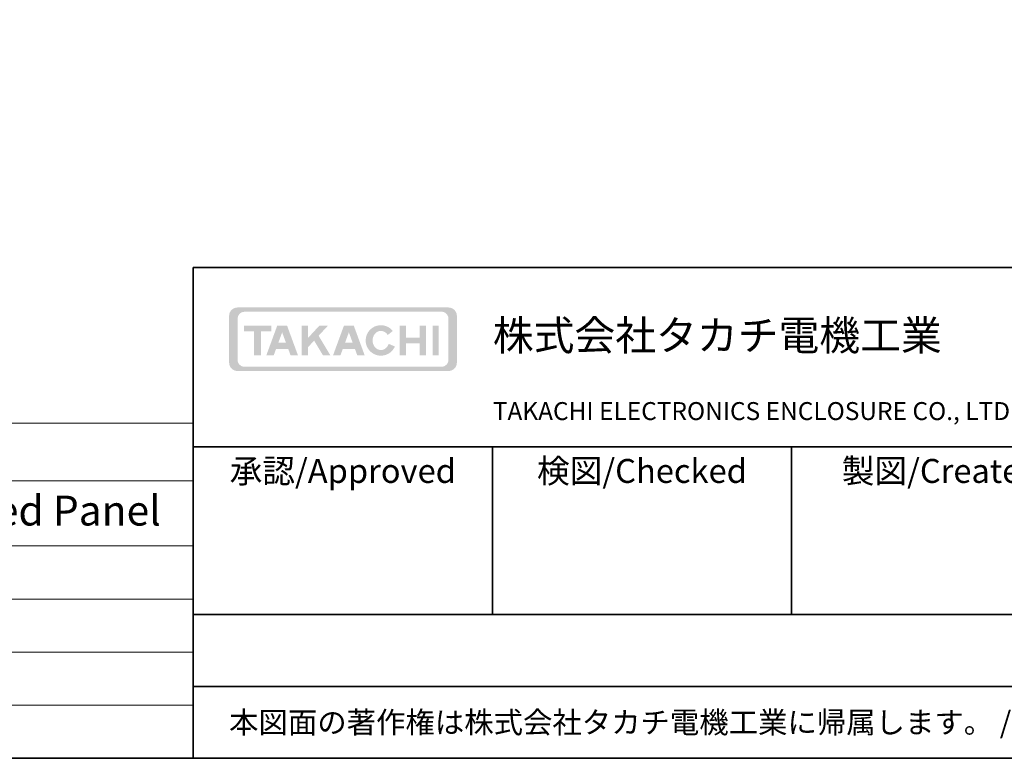
# Model space of a CAD drawing. Units: millimetres. Extents: x 0 to 4146, y 0 to 843.
# Drawn here: x 196 to 278, y 0 to 62 of the extents above; entities that cross this region are included whole.
import ezdxf
from ezdxf.enums import TextEntityAlignment as Align

# ---------------------------------------------------------------- set-up
doc = ezdxf.new("R2010")
doc.units = ezdxf.units.MM
for name, color, linetype, lineweight in [('Border (ISO)', 7, 'Continuous', 35), ('Dimension (ISO)', 7, 'Continuous', 18), ('Dimension (ISO) @ 1', 7, 'Continuous', 18), ('Hatch (ISO)', 1, 'Continuous', 18), ('Symbol (ISO)', 7, 'Continuous', 18), ('Title (ISO)', 7, 'Continuous', 35)]:
    doc.layers.add(name, color=color, linetype=linetype, lineweight=lineweight)
doc.styles.add('Note Text (TK)', font='MS PGothic.ttf')
doc.styles.add('文字スタイル40', font='MS PGothic.ttf')
doc.styles.add('文字スタイル67', font='arial.ttf')
doc.dimstyles.new('Default - Method 1b (TK)', dxfattribs={"dimtxt": 2.5, "dimasz": 2.5, "dimexe": 1, "dimexo": 1.499999999999999, "dimgap": 1, "dimtad": 1, "dimrnd": 1e-08, "dimdsep": 46, "dimtxsty": 'Note Text (TK)', "dimblk": 'OPEN', "dimcen": 0.09, "dimdle": 5, "dimclrd": 100, "dimclre": 100, "dimclrt": 7, "dimadec": 1, "dimazin": 1, "dimtfac": 1, "dimtmove": 0, "dimatfit": 3, "dimldrblk": 'OPEN', "dimfxl": 1, "dimtolj": 1, "dimlwd": -1, "dimlwe": -1, "dimarcsym": 0})

# ---------------------------------------------------------------- blocks, each defined once
blk = doc.blocks.new('図面枠 tk図枠')
at = {"layer": 'Border (ISO)'}
blk.add_line((14.50000000000001, 8.000000000000007), (405.4999999999999, 8.000000000000007), dxfattribs=at)
blk = doc.blocks.new('表題欄 tk表題欄')
at = {"layer": 'Hatch (ISO)'}
h = blk.add_hatch(color=256, dxfattribs=at)
edge = h.paths.add_edge_path(flags=0)
edge.add_arc((95.444849922821, 237.346881026017), 0.5958259999999996, 269.9999999999897, 360)
edge.add_line((96.040675922821, 237.3468810260171), (96.04067592282095, 240.7585970260168))
edge.add_arc((95.44484992282096, 240.7585970260169), 0.5958259999999996, 0, 90.0000000000068)
edge.add_line((95.44484992282091, 241.3544230260169), (79.00658192282103, 241.3544230260169))
edge.add_arc((79.00658192282103, 240.7585970260169), 0.5958259999999996, 90, 180)
edge.add_line((78.41075592282102, 240.7585970260168), (78.41075592282081, 237.3468810260171))
edge.add_arc((79.00658192282081, 237.3468810260168), 0.5958259999999996, 180, 270.0000000000205)
edge.add_line((79.00658192282103, 236.7510550260168), (95.44484992282091, 236.751055026017))
edge = h.paths.add_edge_path()
edge.add_line((77.70882392282107, 241.0034570260169), (77.70882392282107, 237.1020210260171))
edge.add_arc((78.41075592282097, 237.102021026017), 0.7019319999998935, 180, 270.000000000008)
edge.add_line((78.41075592282105, 236.4000890260172), (96.04067592282101, 236.4000890260172))
edge.add_arc((96.040675922821, 237.102021026017), 0.7019319999998921, 270, 360)
edge.add_line((96.7426079228209, 237.1020210260171), (96.74260792282098, 241.0034570260169))
edge.add_arc((96.04067592282107, 241.003457026017), 0.7019319999998921, 0, 90.00000000000873)
edge.add_line((96.04067592282095, 241.705389026017), (78.41075592282105, 241.7053890260169))
edge.add_arc((78.41075592282105, 241.0034570260169), 0.7019319999999984, 90.00000000000072, 180)
for points in [[(78.94128592282102, 240.1954190260171), (78.94128592282102, 239.7056990260171), (79.79013392282097, 239.7056990260171), (79.79013392282097, 237.7060090260171), (80.37779792282102, 237.7060090260171), (80.37779792282102, 239.7056990260171), (81.22664592282104, 239.7056990260171), (81.22664592282104, 240.1954190260171)], [(85.55355153134052, 237.7060090260171), (84.81294043548178, 238.9396854897348), (84.28739592282106, 238.3724785432585), (84.28739592282106, 237.7060090260171), (83.76502792282103, 237.7060090260171), (83.76502792282103, 240.1954190260171), (84.28739592282106, 240.1954190260171), (84.28739592282106, 239.1472136578642), (85.2586086041826, 240.1954190260171), (85.97643794456017, 240.1954190260171), (85.18872726044239, 239.3452627384302), (86.172817922821, 237.7060090260171)], [(91.96090243223207, 240.1954190260171), (91.96090243223207, 237.7060090260171), (92.4791894322321, 237.7060090260171), (92.4791894322321, 238.7058540260171), (93.63819343223211, 238.7058540260171), (93.63819343223211, 237.7060090260171), (94.15648043223207, 237.7060090260171), (94.15648043223207, 240.1954190260171), (93.63819343223211, 240.1954190260171), (93.63819343223211, 239.195574026017), (92.4791894322321, 239.195574026017), (92.4791894322321, 240.1954190260171)], [(94.71149643223212, 240.1954190260171), (94.71149643223212, 237.7060090260171), (95.2338644322322, 237.7060090260171), (95.2338644322322, 240.1954190260171)]]:
    blk.add_hatch(color=256, dxfattribs=at).paths.add_polyline_path(points)
h = blk.add_hatch(color=256, dxfattribs=at)
h.paths.add_polyline_path([(82.45967999495221, 238.7589070260171), (81.8218998506899, 238.7589070260171), (82.14078992282104, 239.627313026017)], flags=0)
h.paths.add_polyline_path([(82.64850318183746, 238.2447010260171), (81.63307666380464, 238.2447010260171), (81.43526189659153, 237.7060090260171), (80.81854592282102, 237.7060090260171), (81.73268992282102, 240.1954190260171), (82.54888992282102, 240.1954190260171), (83.46303392282098, 237.7060090260171), (82.84631794905052, 237.7060090260171)])
h = blk.add_hatch(color=256, dxfattribs=at)
h.paths.add_polyline_path([(87.39654585068993, 238.7589070260171), (88.03432599495216, 238.7589070260171), (87.71543592282107, 239.627313026017)], flags=0)
h.paths.add_polyline_path([(87.00990789659151, 237.7060090260171), (87.20772266380467, 238.2447010260171), (88.22314918183736, 238.2447010260171), (88.42096394905047, 237.7060090260171), (89.03767992282091, 237.7060090260171), (88.123535922821, 240.1954190260171), (87.30733592282104, 240.1954190260171), (86.39319192282105, 237.7060090260171)])
h = blk.add_hatch(color=256, dxfattribs=at)
edge = h.paths.add_edge_path()
edge.add_arc((90.39257192282079, 238.9507140260171), 1.273272000000011, 38.55054079078439, 336.5820184016556)
edge.add_line((91.56096443223191, 238.4446700260172), (91.04202846323602, 238.6694270587604))
edge.add_ellipse((90.392571922821, 238.9507140260171), major_axis=(0, -0.7998759999999119), ratio=0.8673469387756529, start_angle=128.5505407907963, end_angle=426.582018401653, ccw=False)
edge.add_line((90.96328818027123, 239.4055047731898), (91.38834540645578, 239.7442231660233))
at = {"layer": 'Title (ISO)'}
for p, q in [((74.70882392282105, 245.052739026017), (255.7088239228211, 245.052739026017)), ((74.70882392282105, 204.052739026017), (74.70882392282105, 245.052739026017)), ((74.70882392282105, 230.052739026017), (230.7088239228211, 230.0527390260171)), ((99.70882392282105, 230.052739026017), (99.70882392282108, 216.052739026017)), ((124.708823922821, 230.052739026017), (124.708823922821, 216.052739026017)), ((74.70882392282105, 216.052739026017), (230.7088239228211, 216.052739026017)), ((255.7088239228211, 210.052739026017), (74.70882392282105, 210.052739026017)), ((74.70882392282105, 204.052739026017), (255.7088239228211, 204.052739026017))]:
    blk.add_line(p, q, dxfattribs=at)
at = {"layer": 'Title (ISO)', "color": 7, "attachment_point": 4, "line_spacing_factor": 1.5, "style": 'Note Text (TK)'}
for s, insert, char_height in [('株式会社タカチ電機工業', (99.74260792282095, 239.052739026017), 2.5), ('\\fArial|b0|i0;{\\H1.4986;TAKACHI ELECTRONICS ENCLOSURE CO., LTD.}', (99.74260792282095, 233.052739026017), 1.49859994649887), ('\\fMS PGothic|b0|i0;{\\H1.8000;本図面の著作権は株式会社タカチ電機工業に帰属します。 / Copyright (C)\xa0 TAKACHI ELECTRONICS ENCLOSURE CO., LTD. All Rights Reserved.}', (77.70882392282107, 207.052739026017), 1.800000071525573)]:
    blk.add_mtext(s, dxfattribs=dict(at, insert=insert, char_height=char_height))
at = {"layer": 'Title (ISO)', "color": 1, "char_height": 2.000000029802322, "attachment_point": 5, "line_spacing_factor": 1.5, "style": 'Note Text (TK)'}
for s, insert in [('\\fＭＳ Ｐゴシック|b0|i0;{\\H2.0000;承認/Approved}', (87.20882392282105, 228.052739026017)), ('\\fＭＳ Ｐゴシック|b0|i0;{\\H2.0000;検図/Checked}', (112.208823922821, 228.0527390260171)), ('\\fＭＳ Ｐゴシック|b0|i0;{\\H2.0000;製図/Created}', (137.208823922821, 228.052739026017))]:
    blk.add_mtext(s, dxfattribs=dict(at, insert=insert))
at = {"layer": 'Title (ISO)', "color": 7}
for tag, p, height, style in [('<品名>_001', (157.524164831912, 236.7175117532897), 2.5, 'Note Text (TK)'), ('<Title>_001', (157.6747175103073, 231.5691100891224), 2.000000029802322, '文字スタイル67'), ('<型番>_001', (157.4190511840338, 219.9930798731327), 3.000000119209289, '文字スタイル40'), ('<ページ_No.>_001', (237.9488807410029, 212.302739026017), 2.5, 'Note Text (TK)'), ('<総ページ数>_001', (246.7997330137301, 212.302739026017), 2.5, 'Note Text (TK)'), ('作成日_001', (175.6250171046392, 211.7814322078352), 2.5, 'Note Text (TK)')]:
    blk.add_attdef(tag, p, '', height=height, dxfattribs=dict(at, style=style))
at = {"layer": 'Title (ISO)', "color": 7, "style": 'Note Text (TK)'}
for tag, p in [('<尺度>', (243.2088239228211, 224.552739026017)), ('<部品サイズ>', (112.208823922821, 213.052739026017))]:
    blk.add_attdef(tag, text='', height=2.5, dxfattribs=at).set_placement(p, align=Align.MIDDLE_CENTER)
blk = doc.blocks.new('_Open')
at = {"color": 0, "linetype": 'ByBlock', "lineweight": -2}
for p, q in [((-1, 0.1666666666666666), (0, 0)), ((-1, -0.1666666666666666), (0, 0)), ((0, 0), (-1, 0))]:
    blk.add_line(p, q, dxfattribs=at)
blk = doc.blocks.new('*D25')
at = {"layer": 'Defpoints', "color": 0}
for p in [(160.9117570324465, 114.9410713175093), (81.24438619479645, 68.94510119839971), (139.2271422520934, 35.4687382156432)]:
    blk.add_point(p, dxfattribs=at)
at = {"layer": 'Dimension (ISO)', "color": 100}
for p, q in [((162.4117569615445, 114.0750458727896), (219.8945062185097, 80.88736197809187)), ((216.7294427563166, 80.2147122745717), (141.3922057615545, 36.7187382156432)), ((82.74438612389449, 68.07907575368), (140.2271422048254, 34.89138791916341))]:
    blk.add_line(p, q, dxfattribs=at)
at = {"layer": 'Dimension (ISO)', "color": 100, "xscale": 2.5, "yscale": 2.5, "zscale": 2.5}
for p, rotation in [((218.8945062657777, 81.4647122745717), 29.99999999999997), ((139.2271422520934, 35.4687382156432), 210)]:
    blk.add_blockref('_Open', p, dxfattribs=dict(at, rotation=rotation))
at = {"layer": 'Dimension (ISO)', "color": 7, "insert": (176.5354844992264, 59.34121474257022), "char_height": 2.5, "attachment_point": 4, "rotation": 29.999999999999993, "style": 'Note Text (TK)'}
blk.add_mtext('\\A1;{\\Q-30.000;\\W0.816;\\H0.816x;169}', dxfattribs=at)
blk = doc.blocks.new('テーブル21')
at = {"layer": 'Symbol (ISO)'}
for p, q in [((53.98182816901876, 35.99286542117596), (224.5, 35.99286542117596)), ((224.5, 35.99286542117596), (224.5, 31.1719296142459)), ((53.98182816901876, 31.1719296142459), (224.5, 31.1719296142459)), ((224.5, 31.1719296142459), (224.5, 25.73099380731584)), ((53.98182816901876, 25.73099380731584), (224.5, 25.73099380731584)), ((224.5, 25.73099380731584), (224.5, 8.000000000000005)), ((53.98182816901876, 21.29824535548687), (224.5, 21.29824535548687)), ((53.98182816901876, 16.86549690365791), (224.5, 16.86549690365791)), ((53.98182816901876, 12.43274845182896), (224.5, 12.43274845182896)), ((53.98182816901876, 8.000000000000005), (224.5, 8.000000000000005))]:
    blk.add_line(p, q, dxfattribs=at)
at = {"layer": 'Symbol (ISO)', "color": 7, "insert": (172.4900170828146, 26.66052595973015), "char_height": 2.5, "attachment_point": 7, "style": 'Note Text (TK)'}
blk.add_mtext('フランジパネル / Flanged Panel', dxfattribs=at)

msp = doc.modelspace()

# ---------------------------------------------------------------- block references
for name, p in [('図面枠 tk図枠', (-14.50000000000001, -8.000000000000007)), ('表題欄 tk表題欄', (135.2911760771789, -204.052739026017)), ('テーブル21', (-14.50000000000001, -8.000000000000007))]:
    msp.add_blockref(name, p)

# ---------------------------------------------------------------- dimensions: what is measured, and where the dimension line sits
at = {"layer": 'Dimension (ISO) @ 1', "color": 100}
dim = msp.add_linear_dim(base=(139.2271422520934, 35.4687382156432), p1=(160.9117570324465, 114.9410713175093), p2=(81.24438619479645, 68.94510119839973), angle=29.99999999999999, text='{\\Q-30.000;\\W0.816;\\H0.816x;<>}', dimstyle='Default - Method 1b (TK)', override={"dimscale": 1, "dimgap": 1, "dimdec": 2, "dimlfac": 1.837117228407586, "dimtol": 0, "dimlim": 0, "dimtp": 0, "dimtm": 0, "dimtdec": 2, "dimtix": 0, "dimtofl": 0, "dimtmove": 0, "dimatfit": 1}, dxfattribs=at)
dim.commit()
dim.dimension.update_dxf_attribs({"geometry": '*D25', "text_midpoint": (179.0608242589356, 58.46672524510747), "dimtype": 128})

doc.saveas('drawing.dxf')
